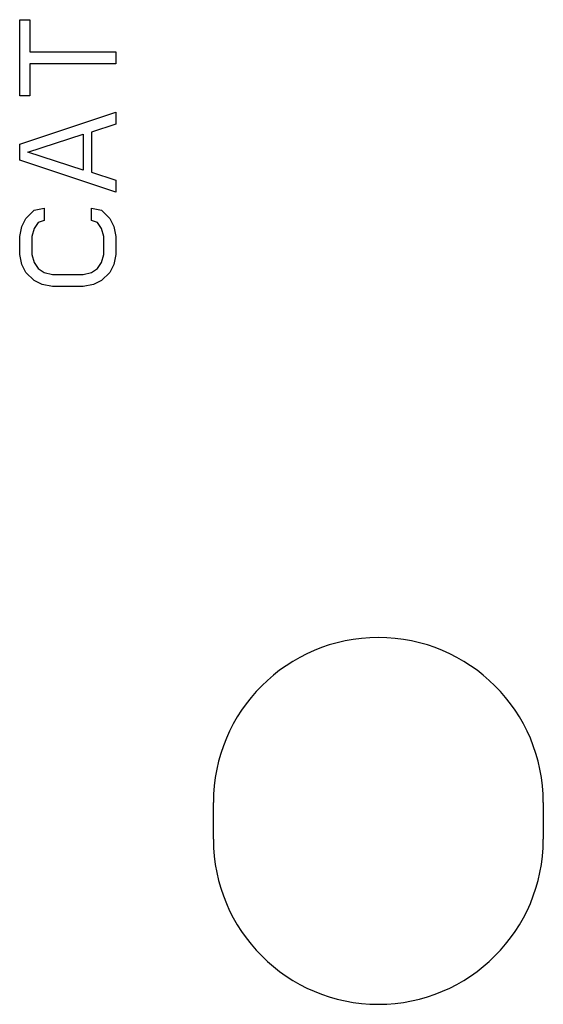
# Model space of a CAD drawing. Extents: x -196 to 13, y -371 to 132.
# Drawn here: x -17 to 4, y -232 to -191 of the extents above; entities that cross this region are included whole.
import ezdxf

# ---------------------------------------------------------------- set-up
doc = ezdxf.new("R2010")
doc.units = 0
doc.layers.get('0').update_dxf_attribs({"linetype": 'CONTINUOUS'})
doc.layers.add('CAT_SER', color=7, linetype='CONTINUOUS')

msp = doc.modelspace()

# ---------------------------------------------------------------- linework, layer by layer
for p, q in [((-9.299, -224.771, 203.446), (-9.299, -223.247, 203.446)), ((4.408, -223.247, 203.446), (4.408, -224.771, 203.446))]:
    msp.add_line(p, q)
for centre, start, end in [((-2.446, -223.247, 203.446), 0, 180), ((-2.446, -224.771, 203.446), 180, 0)]:
    msp.add_arc(centre, 6.853, start, end)
at = {"layer": 'CAT_SER'}
for p, q in [((-17.346, -190.738, 203.446), (-16.92, -190.738, 203.446)), ((-17.346, -193.904, 203.446), (-17.346, -190.738, 203.446)), ((-16.92, -190.738, 203.446), (-16.92, -192.071, 203.446)), ((-16.92, -192.071, 203.446), (-13.346, -192.071, 203.446)), ((-13.346, -192.071, 203.446), (-13.346, -192.571, 203.446)), ((-13.346, -192.571, 203.446), (-16.92, -192.571, 203.446)), ((-16.92, -192.571, 203.446), (-16.92, -193.904, 203.446)), ((-16.92, -193.904, 203.446), (-17.346, -193.904, 203.446)), ((-17.346, -195.904, 203.446), (-13.346, -194.571, 203.446)), ((-13.346, -194.571, 203.446), (-13.346, -195.071, 203.446)), ((-13.346, -195.071, 203.446), (-14.367, -195.404, 203.446)), ((-14.367, -195.404, 203.446), (-14.367, -197.071, 203.446)), ((-17.005, -196.238, 203.446), (-14.707, -195.488, 203.446)), ((-14.707, -195.488, 203.446), (-14.707, -196.988, 203.446)), ((-17.346, -196.571, 203.446), (-17.346, -195.904, 203.446)), ((-14.707, -196.988, 203.446), (-17.005, -196.238, 203.446)), ((-13.346, -197.904, 203.446), (-17.346, -196.571, 203.446)), ((-14.367, -197.071, 203.446), (-13.346, -197.404, 203.446)), ((-13.346, -197.404, 203.446), (-13.346, -197.904, 203.446)), ((-17.09, -198.988, 203.446), (-16.75, -198.654, 203.446)), ((-16.75, -198.654, 203.446), (-16.324, -198.571, 203.446)), ((-16.324, -198.571, 203.446), (-16.324, -199.071, 203.446)), ((-14.367, -198.571, 203.446), (-13.942, -198.654, 203.446)), ((-14.367, -199.071, 203.446), (-14.367, -198.571, 203.446)), ((-13.942, -198.654, 203.446), (-13.601, -198.988, 203.446)), ((-17.261, -199.321, 203.446), (-17.09, -198.988, 203.446)), ((-16.324, -199.071, 203.446), (-16.58, -199.154, 203.446)), ((-14.112, -199.154, 203.446), (-14.367, -199.071, 203.446)), ((-13.601, -198.988, 203.446), (-13.431, -199.321, 203.446)), ((-17.346, -199.738, 203.446), (-17.261, -199.321, 203.446)), ((-16.75, -199.404, 203.446), (-16.835, -199.738, 203.446)), ((-16.58, -199.154, 203.446), (-16.75, -199.404, 203.446)), ((-13.942, -199.404, 203.446), (-14.112, -199.154, 203.446)), ((-13.856, -199.738, 203.446), (-13.942, -199.404, 203.446)), ((-13.431, -199.321, 203.446), (-13.346, -199.738, 203.446)), ((-17.346, -200.488, 203.446), (-17.346, -199.738, 203.446)), ((-16.835, -199.738, 203.446), (-16.835, -200.488, 203.446)), ((-13.856, -200.488, 203.446), (-13.856, -199.738, 203.446)), ((-13.346, -199.738, 203.446), (-13.346, -200.488, 203.446)), ((-17.261, -200.904, 203.446), (-17.346, -200.488, 203.446)), ((-16.835, -200.488, 203.446), (-16.75, -200.821, 203.446)), ((-13.942, -200.821, 203.446), (-13.856, -200.488, 203.446)), ((-13.346, -200.488, 203.446), (-13.431, -200.904, 203.446)), ((-17.09, -201.238, 203.446), (-17.261, -200.904, 203.446)), ((-16.75, -200.821, 203.446), (-16.58, -201.071, 203.446)), ((-16.58, -201.071, 203.446), (-16.324, -201.238, 203.446)), ((-14.367, -201.238, 203.446), (-14.112, -201.071, 203.446)), ((-14.112, -201.071, 203.446), (-13.942, -200.821, 203.446)), ((-13.431, -200.904, 203.446), (-13.601, -201.238, 203.446)), ((-16.75, -201.571, 203.446), (-17.09, -201.238, 203.446)), ((-16.41, -201.738, 203.446), (-16.75, -201.571, 203.446)), ((-16.324, -201.238, 203.446), (-15.984, -201.321, 203.446)), ((-15.984, -201.321, 203.446), (-14.707, -201.321, 203.446)), ((-14.707, -201.321, 203.446), (-14.367, -201.238, 203.446)), ((-13.942, -201.571, 203.446), (-14.282, -201.738, 203.446)), ((-13.601, -201.238, 203.446), (-13.942, -201.571, 203.446)), ((-15.984, -201.821, 203.446), (-16.41, -201.738, 203.446)), ((-14.707, -201.821, 203.446), (-15.984, -201.821, 203.446)), ((-14.282, -201.738, 203.446), (-14.707, -201.821, 203.446))]:
    msp.add_line(p, q, dxfattribs=at)

doc.saveas('drawing.dxf')
